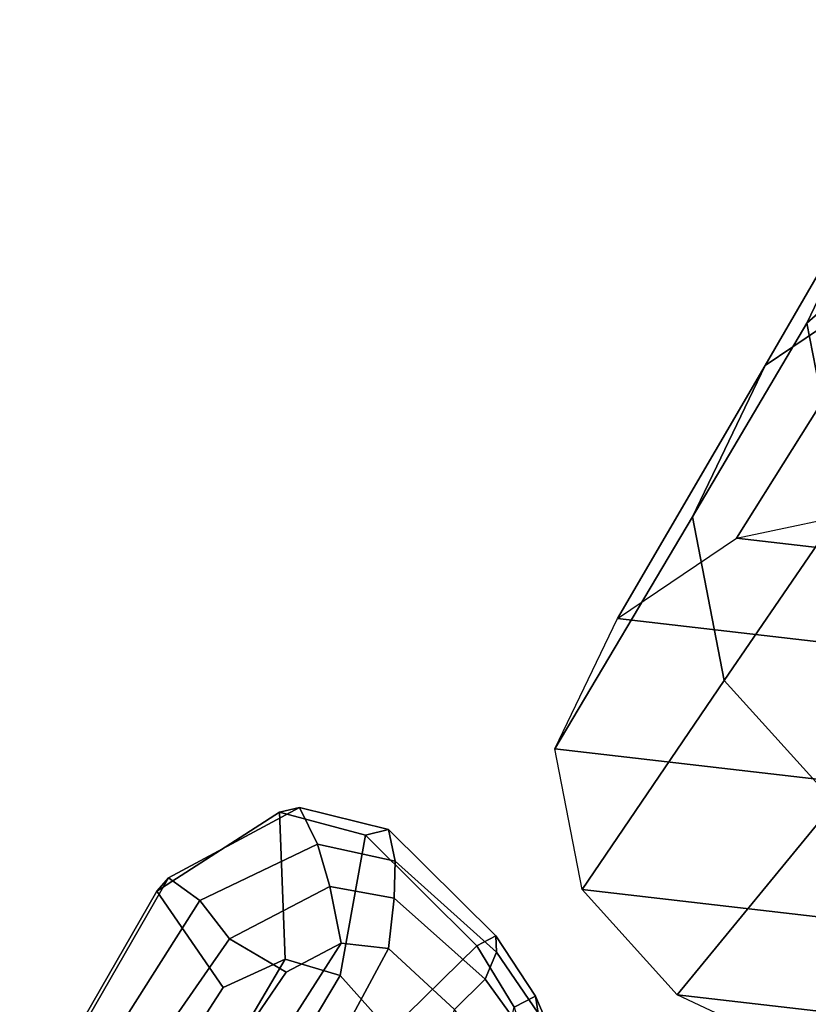
# Model space of a CAD drawing. Extents: x -12.8 to 13.9, y -13.4 to 13.4.
# Drawn here: x -5.6 to -3.6, y 9.6 to 12.2 of the extents above; entities that cross this region are included whole.
import ezdxf

# ---------------------------------------------------------------- set-up
doc = ezdxf.new("R2010")
doc.units = 0
for name, color, linetype in [('SEAT-BASE', 5, 'CONTINUOUS'), ('SEAT-FRAME', 5, 'CONTINUOUS'), ('SEAT-KNOBS', 5, 'CONTINUOUS')]:
    doc.layers.add(name, color=color, linetype=linetype)

msp = doc.modelspace()

# ---------------------------------------------------------------- linework, layer by layer
at = {"layer": 'SEAT-BASE', "color": 0}
for points, invisible_edges in [([(-3.7764, 7.3454, 13.6077), (-3.8098, 7.2689, 13.2998), (-3.2873, 9.7663, 14.3566), (-2.9688, 10.1908, 15.6712)], 10), ([(-3.7764, 7.3454, 13.6077), (-2.9688, 10.1908, 15.6712), (-2.881, 10.0532, 16.0209), (-2.859, 9.8555, 16.1719)], 9), ([(-3.7764, 7.3454, 13.6077), (-2.859, 9.8555, 16.1719), (-2.8482, 9.6497, 16.228), (-2.8627, 9.2816, 16.2041)], 9), ([(-3.8098, 7.2689, 13.2998), (-3.3039, 9.2186, 12.7141), (-3.5095, 9.3498, 13.1638), (-3.2873, 9.7663, 14.3566)], 9)]:
    msp.add_3dface(points, dxfattribs=dict(at, invisible_edges=invisible_edges))
at = {"layer": 'SEAT-FRAME', "color": 0}
for points in [[(-3.5757, 11.4084, 14.9177), (-3.3628, 11.8525, 14.8986), (-2.9693, 12.1998, 16.146), (-3.1822, 11.7556, 16.165)], [(-3.6851, 11.2976, 13.3322), (-3.3243, 11.5414, 13.2569), (-2.957, 12.1269, 14.8139), (-3.3628, 11.8525, 14.8986)], [(-3.8742, 10.9028, 13.3492), (-3.6851, 11.2976, 13.3322), (-3.3628, 11.8525, 14.8986), (-3.5757, 11.4084, 14.9177)], [(-3.4824, 10.9288, 14.8524), (-3.5757, 11.4084, 14.9177), (-3.1822, 11.7556, 16.165), (-3.0889, 11.276, 16.0997)], [(-3.7598, 10.848, 11.8845), (-3.3967, 10.9244, 11.7944), (-2.9025, 11.6302, 13.1523), (-3.3243, 11.5414, 13.2569)], [(-4.0703, 10.6381, 11.9494), (-3.7598, 10.848, 11.8845), (-3.3243, 11.5414, 13.2569), (-3.6851, 11.2976, 13.3322)], [(-3.7913, 10.4765, 13.2911), (-3.8742, 10.9028, 13.3492), (-3.5757, 11.4084, 14.9177), (-3.4824, 10.9288, 14.8524)], [(-4.2332, 10.2982, 11.964), (-4.0703, 10.6381, 11.9494), (-3.6851, 11.2976, 13.3322), (-3.8742, 10.9028, 13.3492)], [(-3.5034, 10.1576, 13.1877), (-3.7913, 10.4765, 13.2911), (-3.4824, 10.9288, 14.8524), (-3.1585, 10.5701, 14.736)], [(-3.3967, 10.9244, 11.7944), (-3.0305, 10.882, 11.6935), (-2.6976, 10.7252, 11.5918), (-3.7598, 10.848, 11.8845)], [(-4.1618, 9.9312, 11.914), (-4.2332, 10.2982, 11.964), (-3.8742, 10.9028, 13.3492), (-3.7913, 10.4765, 13.2911)], [(-4.0703, 10.6381, 11.9494), (-3.7598, 10.848, 11.8845), (-2.6976, 10.7252, 11.5918), (-2.4497, 10.4507, 11.5027)], [(-4.0703, 10.6381, 11.9494), (-2.4497, 10.4507, 11.5027), (-2.3783, 10.0837, 11.4527), (-4.2332, 10.2982, 11.964)], [(-3.914, 9.6567, 11.8249), (-4.1618, 9.9312, 11.914), (-3.7913, 10.4765, 13.2911), (-3.5034, 10.1576, 13.1877)], [(-4.1618, 9.9312, 11.914), (-4.2332, 10.2982, 11.964), (-2.3783, 10.0837, 11.4527), (-2.5412, 9.7438, 11.4673)], [(-3.5811, 9.4998, 11.7231), (-3.914, 9.6567, 11.8249), (-3.5034, 10.1576, 13.1877), (-3.1167, 9.9754, 13.0695)], [(-3.2149, 9.4575, 11.6222), (-3.5811, 9.4998, 11.7231), (-3.1167, 9.9754, 13.0695), (-2.6914, 9.9262, 12.9522)], [(-4.1618, 9.9312, 11.914), (-2.5412, 9.7438, 11.4673), (-2.8518, 9.5339, 11.5321), (-3.914, 9.6567, 11.8249)], [(-4.1423, 9.328, 17.1831), (-2.584, 9.7037, 17.509), (-2.8005, 9.6173, 17.2735), (-4.423, 9.2327, 16.9172)], [(-4.1423, 9.328, 17.1831), (-3.9988, 9.2019, 17.4171), (-2.3895, 9.5589, 17.7337), (-2.584, 9.7037, 17.509)], [(-3.5811, 9.4998, 11.7231), (-3.914, 9.6567, 11.8249), (-2.8518, 9.5339, 11.5321), (-3.2149, 9.4575, 11.6222)]]:
    msp.add_3dface(points, dxfattribs=at)
at = {"layer": 'SEAT-KNOBS', "color": 0}
for points in [[(-5.2409, 9.9619, 12.9589), (-5.2716, 9.9274, 13.0116), (-4.9512, 10.1332, 13.1515), (-4.8991, 10.1454, 13.0892)], [(-4.8525, 10.0494, 13.0563), (-5.1595, 9.9023, 12.9233), (-5.2409, 9.9619, 12.9589), (-4.8991, 10.1454, 13.0892)], [(-4.6672, 10.0878, 13.2223), (-4.8991, 10.1454, 13.0892), (-4.9512, 10.1332, 13.1515), (-4.727, 10.0733, 13.2781)], [(-4.8525, 10.0494, 13.0563), (-4.8991, 10.1454, 13.0892), (-4.6672, 10.0878, 13.2223), (-4.6499, 10.0054, 13.178)], [(-4.9512, 10.1332, 13.1515), (-5.2716, 9.9274, 13.0116), (-5.0982, 9.676, 13.1505), (-4.937, 9.7497, 13.235)], [(-4.9512, 10.1332, 13.1515), (-4.937, 9.7497, 13.235), (-4.793, 9.7068, 13.3244), (-4.727, 10.0733, 13.2781)], [(-4.4371, 9.7842, 13.5242), (-4.727, 10.0733, 13.2781), (-4.793, 9.7068, 13.3244), (-4.6633, 9.5616, 13.4265)], [(-4.3873, 9.8106, 13.488), (-4.6672, 10.0878, 13.2223), (-4.727, 10.0733, 13.2781), (-4.4371, 9.7842, 13.5242)], [(-4.3859, 9.7682, 13.4161), (-4.6499, 10.0054, 13.178), (-4.6672, 10.0878, 13.2223), (-4.3873, 9.8106, 13.488)], [(-5.0816, 9.803, 12.9196), (-5.1595, 9.9023, 12.9233), (-4.8525, 10.0494, 13.0563), (-4.8205, 9.9395, 13.0463)], [(-4.6528, 9.909, 13.1513), (-4.8205, 9.9395, 13.0463), (-4.8525, 10.0494, 13.0563), (-4.6499, 10.0054, 13.178)], [(-4.6528, 9.909, 13.1513), (-4.6499, 10.0054, 13.178), (-4.3859, 9.7682, 13.4161), (-4.4148, 9.6973, 13.3549)], [(-5.6198, 9.3028, 12.7647), (-5.6291, 9.3052, 12.8434), (-5.2716, 9.9274, 13.0116), (-5.2409, 9.9619, 12.9589)], [(-5.5458, 9.2925, 12.7415), (-5.6198, 9.3028, 12.7647), (-5.2409, 9.9619, 12.9589), (-5.1595, 9.9023, 12.9233)], [(-4.8205, 9.9395, 13.0463), (-4.7904, 9.7911, 13.0493), (-4.9344, 9.7161, 12.9691), (-5.0816, 9.803, 12.9196)], [(-4.8205, 9.9395, 13.0463), (-4.6528, 9.909, 13.1513), (-4.6673, 9.7773, 13.1293), (-4.7904, 9.7911, 13.0493)], [(-5.2716, 9.9274, 13.0116), (-5.6291, 9.3052, 12.8434), (-5.3987, 9.2104, 12.9915), (-5.0982, 9.676, 13.1505)], [(-5.0816, 9.803, 12.9196), (-5.4395, 9.2876, 12.7484), (-5.5458, 9.2925, 12.7415), (-5.1595, 9.9023, 12.9233)], [(-4.4148, 9.6973, 13.3549), (-4.4949, 9.6185, 13.2667), (-4.6673, 9.7773, 13.1293), (-4.6528, 9.909, 13.1513)], [(-4.3873, 9.8106, 13.488), (-4.4371, 9.7842, 13.5242), (-4.3395, 9.6245, 13.6526), (-4.2837, 9.6527, 13.6123)], [(-4.3859, 9.7682, 13.4161), (-4.3873, 9.8106, 13.488), (-4.2837, 9.6527, 13.6123), (-4.2771, 9.6088, 13.5439)], [(-5.4395, 9.2876, 12.7484), (-5.0816, 9.803, 12.9196), (-4.9344, 9.7161, 12.9691), (-5.2342, 9.2755, 12.8084)], [(-5.2518, 9.0711, 12.7856), (-5.2342, 9.2755, 12.8084), (-4.9344, 9.7161, 12.9691), (-4.7904, 9.7911, 13.0493)], [(-5.2518, 9.0711, 12.7856), (-4.7904, 9.7911, 13.0493), (-4.6673, 9.7773, 13.1293), (-5.1529, 8.8744, 12.8194)], [(-4.4371, 9.7842, 13.5242), (-4.6633, 9.5616, 13.4265), (-4.4455, 9.1846, 13.7017), (-4.3395, 9.6245, 13.6526)], [(-4.9214, 8.6187, 12.9435), (-5.1529, 8.8744, 12.8194), (-4.6673, 9.7773, 13.1293), (-4.4949, 9.6185, 13.2667)], [(-4.2978, 9.5353, 13.4825), (-4.4148, 9.6973, 13.3549), (-4.3859, 9.7682, 13.4161), (-4.2771, 9.6088, 13.5439)], [(-5.0982, 9.676, 13.1505), (-5.3987, 9.2104, 12.9915), (-5.3778, 9.0004, 12.9832), (-4.937, 9.7497, 13.235)], [(-4.793, 9.7068, 13.3244), (-4.937, 9.7497, 13.235), (-5.3778, 9.0004, 12.9832), (-5.2924, 8.8697, 13.0135)], [(-4.793, 9.7068, 13.3244), (-5.2924, 8.8697, 13.0135), (-5.0462, 8.6081, 13.1434), (-4.6633, 9.5616, 13.4265)], [(-4.4148, 9.6973, 13.3549), (-4.2978, 9.5353, 13.4825), (-4.3479, 9.4131, 13.4108), (-4.4949, 9.6185, 13.2667)], [(-4.1575, 9.3605, 13.8586), (-4.2837, 9.6527, 13.6123), (-4.3395, 9.6245, 13.6526), (-4.2577, 9.36, 13.8716)], [(-4.1175, 9.3037, 13.7735), (-4.2771, 9.6088, 13.5439), (-4.2837, 9.6527, 13.6123), (-4.1575, 9.3605, 13.8586)]]:
    msp.add_3dface(points, dxfattribs=at)

doc.saveas('drawing.dxf')
